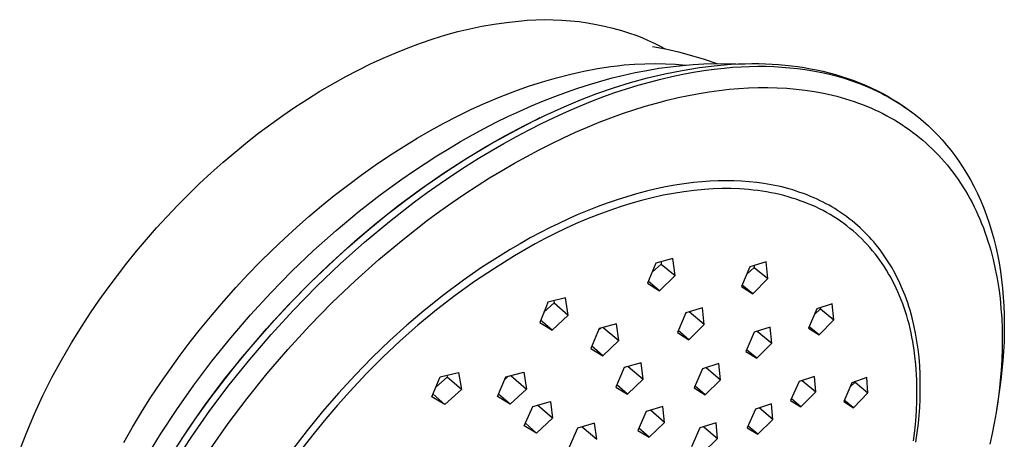
# Model space of a CAD drawing. Units: millimetres. Extents: x -149 to 148, y -264 to 271.
# Drawn here: x -146 to -40, y -77 to -32 of the extents above; entities that cross this region are included whole.
import ezdxf

# ---------------------------------------------------------------- set-up
doc = ezdxf.new("R2010")
doc.units = ezdxf.units.MM
doc.header["$MEASUREMENT"] = 0
doc.layers.add('Default', color=7, linetype='Continuous', true_color=0x000000)

msp = doc.modelspace()

# ---------------------------------------------------------------- linework, layer by layer
at = {"layer": 'Default', "color": 7, "true_color": 0xffffff}
for p, q in [((-92.31, -31.92), (-91.38, -31.83)), ((-91.38, -31.83), (-90.45, -31.78)), ((-90.45, -31.78), (-89.51, -31.76)), ((-89.51, -31.76), (-88.58, -31.77)), ((-88.58, -31.77), (-87.65, -31.81)), ((-87.65, -31.81), (-86.72, -31.88)), ((-98.87, -33.06), (-97.58, -32.75)), ((-97.58, -32.75), (-96.27, -32.48)), ((-96.27, -32.48), (-94.95, -32.25)), ((-94.95, -32.25), (-93.63, -32.06)), ((-93.63, -32.06), (-92.31, -31.92)), ((-86.72, -31.88), (-85.79, -31.98)), ((-85.79, -31.98), (-84.87, -32.12)), ((-84.87, -32.12), (-83.95, -32.28)), ((-83.95, -32.28), (-83.04, -32.46)), ((-83.04, -32.46), (-82.13, -32.68)), ((-82.13, -32.68), (-81.23, -32.93)), ((-81.23, -32.93), (-80.34, -33.21)), ((-102.89, -34.3), (-101.53, -33.84)), ((-101.53, -33.84), (-100.16, -33.42)), ((-100.16, -33.42), (-98.87, -33.06)), ((-80.34, -33.21), (-79.68, -33.45)), ((-79.68, -33.45), (-79.03, -33.7)), ((-79.03, -33.7), (-78.39, -33.98)), ((-78.39, -33.98), (-77.75, -34.28)), ((-105.56, -35.33), (-104.23, -34.8)), ((-104.23, -34.8), (-102.89, -34.3)), ((-77.87, -34.65), (-76.46, -34.92)), ((-77.75, -34.28), (-77.13, -34.59)), ((-77.13, -34.59), (-76.51, -34.92)), ((-76.46, -34.92), (-75.06, -35.25)), ((-108.29, -36.55), (-106.93, -35.92)), ((-106.93, -35.92), (-105.56, -35.33)), ((-75.06, -35.25), (-73.67, -35.62)), ((-73.67, -35.62), (-72.29, -36.04)), ((-72.29, -36.04), (-70.93, -36.51)), ((-109.63, -37.21), (-108.29, -36.55)), ((-85.26, -37.32), (-83.81, -37.05)), ((-83.81, -37.05), (-83.09, -36.93)), ((-83.09, -36.93), (-82.36, -36.83)), ((-82.36, -36.83), (-81.64, -36.74)), ((-81.64, -36.74), (-80.91, -36.66)), ((-80.91, -36.66), (-79.8, -36.57)), ((-79.8, -36.57), (-78.69, -36.52)), ((-78.69, -36.52), (-77.58, -36.5)), ((-78.47, -37.24), (-77.2, -37.02)), ((-77.58, -36.5), (-76.47, -36.52)), ((-77.2, -37.02), (-75.92, -36.85)), ((-76.47, -36.52), (-75.37, -36.57)), ((-75.92, -36.85), (-74.64, -36.7)), ((-75.37, -36.57), (-74.26, -36.67)), ((-74.66, -37.25), (-72.78, -36.94)), ((-74.64, -36.7), (-73.49, -36.61)), ((-73.49, -36.61), (-72.33, -36.54)), ((-72.78, -36.94), (-70.88, -36.7)), ((-72.33, -36.54), (-71.17, -36.51)), ((-72.32, -37.26), (-71.21, -37.11)), ((-71.21, -37.11), (-70.12, -36.99)), ((-71.17, -36.51), (-70.01, -36.52)), ((-70.88, -36.7), (-70.12, -36.63)), ((-70.12, -36.63), (-69.37, -36.58)), ((-70.12, -36.99), (-69.22, -36.91)), ((-70.01, -36.52), (-68.86, -36.55)), ((-69.37, -36.58), (-68.62, -36.54)), ((-69.22, -36.91), (-68.31, -36.85)), ((-68.62, -36.54), (-67.88, -36.52)), ((-68.31, -36.85), (-67.4, -36.81)), ((-67.88, -36.52), (-67.14, -36.51)), ((-67.4, -36.81), (-66.5, -36.8)), ((-67.14, -36.51), (-66.41, -36.51)), ((-66.5, -36.8), (-65.63, -36.8)), ((-66.41, -36.51), (-65.69, -36.53)), ((-65.69, -36.53), (-64.97, -36.57)), ((-65.63, -36.8), (-64.77, -36.83)), ((-64.97, -36.57), (-64.26, -36.61)), ((-64.77, -36.83), (-63.9, -36.88)), ((-64.26, -36.61), (-63.56, -36.68)), ((-63.9, -36.88), (-63.04, -36.95)), ((-63.56, -36.68), (-62.86, -36.75)), ((-63.04, -36.95), (-62.22, -37.04)), ((-62.86, -36.75), (-62.18, -36.84)), ((-62.22, -37.04), (-61.4, -37.15)), ((-62.18, -36.84), (-61.49, -36.94)), ((-61.49, -36.94), (-60.82, -37.06)), ((-61.4, -37.15), (-60.58, -37.28)), ((-60.82, -37.06), (-60.16, -37.19)), ((-112.36, -38.69), (-110.96, -37.91)), ((-110.96, -37.91), (-109.63, -37.21)), ((-89.73, -38.47), (-88.22, -38.03)), ((-88.22, -38.03), (-86.69, -37.64)), ((-86.69, -37.64), (-85.26, -37.32)), ((-83.43, -38.39), (-82.21, -38.06)), ((-82.21, -38.06), (-80.97, -37.76)), ((-80.97, -37.76), (-79.74, -37.48)), ((-80.24, -38.55), (-78.4, -38.06)), ((-79.74, -37.48), (-78.47, -37.24)), ((-78.4, -38.06), (-76.54, -37.62)), ((-78.19, -38.5), (-76.97, -38.18)), ((-76.97, -38.18), (-75.78, -37.9)), ((-76.54, -37.62), (-74.66, -37.25)), ((-75.78, -37.9), (-74.61, -37.65)), ((-74.61, -37.65), (-73.45, -37.44)), ((-73.45, -37.44), (-72.32, -37.26)), ((-60.58, -37.28), (-59.77, -37.43)), ((-60.16, -37.19), (-59.5, -37.34)), ((-59.77, -37.43), (-58.9, -37.63)), ((-59.5, -37.34), (-58.81, -37.51)), ((-58.9, -37.63), (-58.04, -37.84)), ((-58.81, -37.51), (-58.13, -37.7)), ((-58.13, -37.7), (-57.46, -37.9)), ((-58.04, -37.84), (-57.19, -38.09)), ((-57.46, -37.9), (-56.8, -38.11)), ((-57.19, -38.09), (-56.35, -38.37)), ((-56.8, -38.11), (-56.15, -38.34)), ((-113.75, -39.5), (-112.36, -38.69)), ((-92.72, -39.49), (-91.24, -38.96)), ((-91.24, -38.96), (-89.73, -38.47)), ((-87.16, -39.59), (-85.91, -39.16)), ((-85.91, -39.16), (-84.65, -38.75)), ((-84.65, -38.75), (-83.43, -38.39)), ((-83.87, -39.74), (-82.06, -39.12)), ((-82.06, -39.12), (-80.24, -38.55)), ((-81.93, -39.65), (-80.67, -39.23)), ((-80.67, -39.23), (-79.42, -38.85)), ((-79.42, -38.85), (-78.19, -38.5)), ((-70.66, -39.4), (-69.6, -39.29)), ((-69.6, -39.29), (-68.55, -39.19)), ((-68.55, -39.19), (-67.51, -39.13)), ((-67.51, -39.13), (-66.47, -39.1)), ((-66.47, -39.1), (-65.44, -39.09)), ((-65.44, -39.09), (-64.41, -39.12)), ((-64.41, -39.12), (-63.39, -39.17)), ((-63.39, -39.17), (-62.38, -39.26)), ((-62.38, -39.26), (-61.38, -39.38)), ((-56.35, -38.37), (-55.63, -38.62)), ((-56.15, -38.34), (-55.52, -38.59)), ((-55.63, -38.62), (-54.92, -38.9)), ((-55.52, -38.59), (-54.89, -38.85)), ((-54.92, -38.9), (-54.23, -39.21)), ((-54.89, -38.85), (-54.27, -39.13)), ((-54.27, -39.13), (-53.67, -39.42)), ((-54.23, -39.21), (-53.54, -39.53)), ((-116.46, -41.22), (-115.11, -40.35)), ((-115.11, -40.35), (-113.75, -39.5)), ((-95.85, -40.75), (-94.3, -40.1)), ((-94.3, -40.1), (-92.72, -39.49)), ((-89.64, -40.54), (-88.4, -40.05)), ((-88.4, -40.05), (-87.16, -39.59)), ((-85.65, -40.43), (-83.87, -39.74)), ((-84.51, -40.61), (-83.21, -40.11)), ((-83.21, -40.11), (-81.93, -39.65)), ((-76.27, -40.47), (-75.11, -40.19)), ((-75.11, -40.19), (-73.97, -39.95)), ((-73.97, -39.95), (-72.85, -39.73)), ((-72.85, -39.73), (-71.74, -39.55)), ((-71.74, -39.55), (-70.66, -39.4)), ((-61.38, -39.38), (-60.39, -39.53)), ((-60.39, -39.53), (-59.41, -39.71)), ((-59.41, -39.71), (-58.93, -39.81)), ((-58.93, -39.81), (-58.45, -39.92)), ((-58.45, -39.92), (-57.97, -40.04)), ((-57.97, -40.04), (-57.5, -40.17)), ((-57.5, -40.17), (-57.03, -40.31)), ((-57.03, -40.31), (-56.57, -40.45)), ((-53.67, -39.42), (-53.07, -39.72)), ((-53.54, -39.53), (-53.17, -39.71)), ((-53.17, -39.71), (-52.8, -39.91)), ((-53.07, -39.72), (-52.49, -40.04)), ((-52.8, -39.91), (-52.44, -40.11)), ((-52.49, -40.04), (-51.92, -40.38)), ((-52.44, -40.11), (-52.07, -40.31)), ((-52.07, -40.31), (-51.72, -40.52)), ((-117.77, -42.12), (-116.46, -41.22)), ((-97.39, -41.45), (-95.85, -40.75)), ((-92.2, -41.64), (-90.93, -41.08)), ((-90.93, -41.08), (-89.64, -40.54)), ((-89.49, -42.12), (-87.41, -41.18)), ((-87.41, -41.18), (-85.65, -40.43)), ((-87.15, -41.71), (-85.82, -41.14)), ((-85.82, -41.14), (-84.51, -40.61)), ((-79.87, -41.5), (-78.65, -41.12)), ((-78.65, -41.12), (-77.45, -40.78)), ((-77.45, -40.78), (-76.27, -40.47)), ((-56.57, -40.45), (-56.11, -40.61)), ((-56.11, -40.61), (-55.65, -40.77)), ((-55.65, -40.77), (-55.2, -40.94)), ((-55.2, -40.94), (-54.76, -41.12)), ((-54.76, -41.12), (-54.31, -41.3)), ((-54.31, -41.3), (-53.88, -41.5)), ((-51.92, -40.38), (-51.36, -40.73)), ((-51.72, -40.52), (-51.36, -40.74)), ((-51.36, -40.73), (-50.81, -41.09)), ((-51.36, -40.74), (-51.01, -40.96)), ((-51.01, -40.96), (-50.67, -41.2)), ((-50.81, -41.09), (-50.27, -41.47)), ((-50.67, -41.2), (-50.08, -41.61)), ((-119.06, -43.04), (-117.77, -42.12)), ((-100.38, -42.95), (-98.9, -42.19)), ((-98.9, -42.19), (-97.39, -41.45)), ((-94.72, -42.85), (-93.47, -42.23)), ((-93.47, -42.23), (-92.2, -41.64)), ((-92.66, -43.72), (-89.98, -42.35)), ((-91.6, -43.15), (-89.49, -42.12)), ((-89.83, -42.97), (-88.48, -42.32)), ((-89.8, -42.26), (-89.64, -42.19)), ((-88.48, -42.32), (-87.15, -41.71)), ((-83.61, -42.85), (-82.35, -42.36)), ((-82.35, -42.36), (-81.1, -41.91)), ((-81.1, -41.91), (-79.87, -41.5)), ((-53.88, -41.5), (-53.45, -41.7)), ((-53.45, -41.7), (-53.02, -41.91)), ((-53.02, -41.91), (-52.6, -42.14)), ((-52.6, -42.14), (-52.18, -42.36)), ((-52.18, -42.36), (-51.77, -42.6)), ((-50.27, -41.47), (-49.74, -41.86)), ((-50.08, -41.61), (-49.5, -42.05)), ((-49.5, -42.05), (-48.93, -42.51)), ((-120.33, -44), (-119.06, -43.04)), ((-101.83, -43.75), (-100.38, -42.95)), ((-97.3, -44.21), (-96.02, -43.52)), ((-96.02, -43.52), (-94.72, -42.85)), ((-93.73, -44.28), (-91.6, -43.15)), ((-91.18, -43.65), (-89.83, -42.97)), ((-86.18, -43.93), (-84.89, -43.37)), ((-84.89, -43.37), (-83.61, -42.85)), ((-51.77, -42.6), (-51.37, -42.85)), ((-51.37, -42.85), (-50.97, -43.1)), ((-50.97, -43.1), (-50.57, -43.36)), ((-50.57, -43.36), (-50.19, -43.63)), ((-48.93, -42.51), (-48.38, -42.98)), ((-48.38, -42.98), (-48.08, -43.25)), ((-48.08, -43.25), (-47.79, -43.53)), ((-47.79, -43.53), (-47.5, -43.82)), ((-121.58, -44.97), (-120.33, -44)), ((-104.69, -45.45), (-103.27, -44.58)), ((-103.27, -44.58), (-101.83, -43.75)), ((-98.57, -44.93), (-97.3, -44.21)), ((-95.87, -45.49), (-93.73, -44.28)), ((-95.3, -45.18), (-92.66, -43.72)), ((-93.91, -45.13), (-92.54, -44.37)), ((-92.54, -44.37), (-91.18, -43.65)), ((-88.79, -45.16), (-87.48, -44.52)), ((-87.48, -44.52), (-86.18, -43.93)), ((-50.19, -43.63), (-49.81, -43.91)), ((-49.81, -43.91), (-49.43, -44.2)), ((-49.43, -44.2), (-49.06, -44.49)), ((-49.06, -44.49), (-48.7, -44.79)), ((-47.5, -43.82), (-47.21, -44.1)), ((-47.21, -44.1), (-46.93, -44.4)), ((-46.93, -44.4), (-46.66, -44.7)), ((-122.9, -46.06), (-121.58, -44.97)), ((-106.25, -46.45), (-104.69, -45.45)), ((-101.12, -46.47), (-99.82, -45.67)), ((-99.82, -45.67), (-98.57, -44.93)), ((-98.02, -46.8), (-95.87, -45.49)), ((-97.89, -46.73), (-95.3, -45.18)), ((-95.28, -45.93), (-93.91, -45.13)), ((-90.11, -45.82), (-88.79, -45.16)), ((-48.7, -44.79), (-48.35, -45.11)), ((-48.35, -45.11), (-48, -45.42)), ((-48, -45.42), (-47.66, -45.75)), ((-46.66, -44.7), (-46.39, -45)), ((-46.39, -45), (-46.13, -45.31)), ((-46.13, -45.31), (-45.67, -45.87)), ((-124.2, -47.17), (-122.9, -46.06)), ((-107.79, -47.49), (-106.25, -46.45)), ((-102.41, -47.29), (-101.12, -46.47)), ((-100.43, -48.36), (-97.89, -46.73)), ((-96.66, -46.76), (-95.28, -45.93)), ((-92.77, -47.27), (-91.43, -46.53)), ((-91.43, -46.53), (-90.11, -45.82)), ((-47.66, -45.75), (-47.32, -46.08)), ((-47.32, -46.08), (-46.99, -46.43)), ((-46.99, -46.43), (-46.67, -46.78)), ((-45.67, -45.87), (-45.23, -46.45)), ((-45.23, -46.45), (-44.81, -47.04)), ((-125.48, -48.31), (-124.2, -47.17)), ((-109.3, -48.56), (-107.79, -47.49)), ((-103.67, -48.13), (-102.41, -47.29)), ((-100.18, -48.2), (-98.02, -46.8)), ((-99.42, -48.53), (-98.04, -47.63)), ((-98.04, -47.63), (-96.66, -46.76)), ((-94.1, -48.05), (-92.77, -47.27)), ((-46.67, -46.78), (-46.36, -47.13)), ((-46.36, -47.13), (-46.05, -47.5)), ((-46.05, -47.5), (-45.75, -47.87)), ((-44.81, -47.04), (-44.41, -47.65)), ((-44.41, -47.65), (-43.97, -48.35)), ((-126.74, -49.48), (-125.48, -48.31)), ((-110.79, -49.67), (-109.3, -48.56)), ((-104.93, -49), (-103.67, -48.13)), ((-102.91, -50.08), (-100.43, -48.36)), ((-102.33, -49.69), (-100.18, -48.2)), ((-100.79, -49.47), (-99.42, -48.53)), ((-96.78, -49.71), (-95.44, -48.86)), ((-95.44, -48.86), (-94.1, -48.05)), ((-45.75, -47.87), (-45.46, -48.25)), ((-45.46, -48.25), (-45.17, -48.63)), ((-45.17, -48.63), (-44.9, -49.03)), ((-43.97, -48.35), (-43.56, -49.07)), ((-127.93, -50.64), (-126.74, -49.48)), ((-112.2, -50.76), (-110.79, -49.67)), ((-107.25, -50.69), (-104.93, -49)), ((-104.47, -51.25), (-102.33, -49.69)), ((-102.17, -50.45), (-100.79, -49.47)), ((-98.13, -50.59), (-96.78, -49.71)), ((-76.47, -49.84), (-77.47, -50.05)), ((-75.46, -49.65), (-76.47, -49.84)), ((-74.44, -49.49), (-75.46, -49.65)), ((-73.43, -49.36), (-74.44, -49.49)), ((-72.55, -49.28), (-73.43, -49.36)), ((-71.68, -49.21), (-72.55, -49.28)), ((-70.8, -49.17), (-71.68, -49.21)), ((-69.92, -49.16), (-70.8, -49.17)), ((-69.09, -49.17), (-69.92, -49.16)), ((-68.27, -49.21), (-69.09, -49.17)), ((-67.44, -49.27), (-68.27, -49.21)), ((-66.61, -49.36), (-67.44, -49.27)), ((-65.84, -49.46), (-66.61, -49.36)), ((-65.06, -49.6), (-65.84, -49.46)), ((-64.29, -49.75), (-65.06, -49.6)), ((-63.91, -49.84), (-64.29, -49.75)), ((-63.53, -49.94), (-63.91, -49.84)), ((-44.9, -49.03), (-44.63, -49.43)), ((-44.63, -49.43), (-44.37, -49.83)), ((-44.37, -49.83), (-44.11, -50.25)), ((-43.56, -49.07), (-43.17, -49.81)), ((-43.17, -49.81), (-42.8, -50.56)), ((-129.1, -51.82), (-127.93, -50.64)), ((-113.58, -51.88), (-112.2, -50.76)), ((-109.52, -52.46), (-107.25, -50.69)), ((-105.33, -51.88), (-102.91, -50.08)), ((-103.54, -51.45), (-102.17, -50.45)), ((-99.47, -51.51), (-98.13, -50.59)), ((-80.63, -50.89), (-81.67, -51.22)), ((-79.59, -50.58), (-80.63, -50.89)), ((-78.53, -50.3), (-79.59, -50.58)), ((-77.47, -50.05), (-78.53, -50.3)), ((-76.71, -50.74), (-77.89, -51)), ((-75.6, -50.53), (-76.71, -50.74)), ((-74.49, -50.35), (-75.6, -50.53)), ((-73.38, -50.21), (-74.49, -50.35)), ((-72.26, -50.11), (-73.38, -50.21)), ((-71.31, -50.05), (-72.26, -50.11)), ((-70.37, -50.02), (-71.31, -50.05)), ((-69.42, -50.02), (-70.37, -50.02)), ((-68.48, -50.05), (-69.42, -50.02)), ((-67.99, -50.08), (-68.48, -50.05)), ((-67.5, -50.12), (-67.99, -50.08)), ((-67.01, -50.17), (-67.5, -50.12)), ((-66.52, -50.23), (-67.01, -50.17)), ((-66.04, -50.3), (-66.52, -50.23)), ((-65.55, -50.37), (-66.04, -50.3)), ((-65.07, -50.46), (-65.55, -50.37)), ((-64.59, -50.56), (-65.07, -50.46)), ((-64.14, -50.66), (-64.59, -50.56)), ((-63.69, -50.77), (-64.14, -50.66)), ((-63.24, -50.89), (-63.69, -50.77)), ((-63.14, -50.05), (-63.53, -49.94)), ((-62.8, -51.03), (-63.24, -50.89)), ((-62.74, -50.16), (-63.14, -50.05)), ((-62.35, -50.28), (-62.74, -50.16)), ((-61.96, -50.42), (-62.35, -50.28)), ((-61.57, -50.55), (-61.96, -50.42)), ((-61.19, -50.7), (-61.57, -50.55)), ((-60.81, -50.85), (-61.19, -50.7)), ((-60.43, -51.02), (-60.81, -50.85)), ((-44.11, -50.25), (-43.86, -50.67)), ((-43.86, -50.67), (-43.63, -51.09)), ((-42.8, -50.56), (-42.45, -51.34)), ((-130.24, -53.03), (-129.1, -51.82)), ((-114.94, -53.04), (-113.58, -51.88)), ((-107.69, -53.75), (-105.33, -51.88)), ((-106.59, -52.9), (-104.47, -51.25)), ((-106.26, -53.57), (-103.54, -51.45)), ((-100.8, -52.46), (-99.47, -51.51)), ((-83.85, -51.99), (-84.92, -52.42)), ((-82.76, -51.59), (-83.85, -51.99)), ((-81.67, -51.22), (-82.76, -51.59)), ((-81.36, -51.99), (-82.58, -52.4)), ((-80.21, -51.63), (-81.36, -51.99)), ((-79.05, -51.3), (-80.21, -51.63)), ((-77.89, -51), (-79.05, -51.3)), ((-62.36, -51.17), (-62.8, -51.03)), ((-61.92, -51.32), (-62.36, -51.17)), ((-61.49, -51.48), (-61.92, -51.32)), ((-61.06, -51.65), (-61.49, -51.48)), ((-60.66, -51.82), (-61.06, -51.65)), ((-60.25, -52), (-60.66, -51.82)), ((-60.1, -51.16), (-60.43, -51.02)), ((-59.86, -52.19), (-60.25, -52)), ((-59.78, -51.32), (-60.1, -51.16)), ((-59.46, -51.48), (-59.78, -51.32)), ((-59.14, -51.65), (-59.46, -51.48)), ((-58.82, -51.82), (-59.14, -51.65)), ((-58.51, -52), (-58.82, -51.82)), ((-58.2, -52.18), (-58.51, -52)), ((-43.63, -51.09), (-43.39, -51.53)), ((-43.39, -51.53), (-43.17, -51.97)), ((-43.17, -51.97), (-42.96, -52.41)), ((-42.45, -51.34), (-42.12, -52.13)), ((-131.37, -54.25), (-130.24, -53.03)), ((-116.28, -54.21), (-114.94, -53.04)), ((-112.01, -54.54), (-109.52, -52.46)), ((-108.69, -54.63), (-106.59, -52.9)), ((-102.14, -53.44), (-100.8, -52.46)), ((-85.98, -52.86), (-86.99, -53.31)), ((-84.92, -52.42), (-85.98, -52.86)), ((-83.78, -52.85), (-84.98, -53.32)), ((-82.58, -52.4), (-83.78, -52.85)), ((-59.47, -52.39), (-59.86, -52.19)), ((-59.08, -52.6), (-59.47, -52.39)), ((-58.7, -52.82), (-59.08, -52.6)), ((-58.32, -53.05), (-58.7, -52.82)), ((-57.95, -53.29), (-58.32, -53.05)), ((-57.9, -52.38), (-58.2, -52.18)), ((-57.58, -52.59), (-57.9, -52.38)), ((-57.26, -52.81), (-57.58, -52.59)), ((-56.94, -53.03), (-57.26, -52.81)), ((-56.64, -53.27), (-56.94, -53.03)), ((-42.96, -52.41), (-42.75, -52.86)), ((-42.75, -52.86), (-42.55, -53.32)), ((-42.12, -52.13), (-41.82, -52.92)), ((-41.82, -52.92), (-41.55, -53.73)), ((-109.99, -55.7), (-107.69, -53.75)), ((-108.94, -55.8), (-106.26, -53.57)), ((-104.78, -55.5), (-102.14, -53.44)), ((-87.98, -53.77), (-88.97, -54.26)), ((-86.99, -53.31), (-87.98, -53.77)), ((-86.16, -53.83), (-87.27, -54.33)), ((-84.98, -53.32), (-86.16, -53.83)), ((-57.59, -53.53), (-57.95, -53.29)), ((-57.24, -53.78), (-57.59, -53.53)), ((-56.9, -54.04), (-57.24, -53.78)), ((-56.56, -54.31), (-56.9, -54.04)), ((-56.33, -53.51), (-56.64, -53.27)), ((-56.03, -53.75), (-56.33, -53.51)), ((-55.74, -54.01), (-56.03, -53.75)), ((-55.45, -54.27), (-55.74, -54.01)), ((-42.55, -53.32), (-42.36, -53.78)), ((-42.36, -53.78), (-42.17, -54.25)), ((-41.55, -53.73), (-41.28, -54.58)), ((-132.46, -55.51), (-131.37, -54.25)), ((-117.62, -55.44), (-116.28, -54.21)), ((-114.43, -56.7), (-112.01, -54.54)), ((-110.77, -56.42), (-108.69, -54.63)), ((-89.95, -54.76), (-91.06, -55.35)), ((-88.97, -54.26), (-89.95, -54.76)), ((-88.37, -54.86), (-89.45, -55.41)), ((-87.27, -54.33), (-88.37, -54.86)), ((-56.23, -54.58), (-56.56, -54.31)), ((-55.91, -54.86), (-56.23, -54.58)), ((-55.59, -55.15), (-55.91, -54.86)), ((-55.28, -55.45), (-55.59, -55.15)), ((-55.2, -54.51), (-55.45, -54.27)), ((-54.95, -54.75), (-55.2, -54.51)), ((-54.7, -55), (-54.95, -54.75)), ((-54.46, -55.26), (-54.7, -55)), ((-42.17, -54.25), (-42, -54.73)), ((-42, -54.73), (-41.83, -55.21)), ((-41.83, -55.21), (-41.67, -55.69)), ((-41.28, -54.58), (-41.05, -55.43)), ((-133.54, -56.78), (-132.46, -55.51)), ((-118.93, -56.69), (-117.62, -55.44)), ((-112.23, -57.73), (-109.99, -55.7)), ((-111.56, -58.15), (-108.94, -55.8)), ((-107.39, -57.68), (-104.78, -55.5)), ((-92.16, -55.97), (-93.24, -56.6)), ((-90.53, -55.98), (-92.75, -57.27)), ((-91.06, -55.35), (-92.16, -55.97)), ((-89.45, -55.41), (-90.53, -55.98)), ((-54.98, -55.76), (-55.28, -55.45)), ((-54.69, -56.07), (-54.98, -55.76)), ((-54.4, -56.39), (-54.69, -56.07)), ((-54.23, -55.52), (-54.46, -55.26)), ((-54, -55.78), (-54.23, -55.52)), ((-53.77, -56.05), (-54, -55.78)), ((-53.55, -56.32), (-53.77, -56.05)), ((-41.67, -55.69), (-41.52, -56.18)), ((-41.52, -56.18), (-41.37, -56.68)), ((-41.05, -55.43), (-40.84, -56.29)), ((-40.84, -56.29), (-40.65, -57.15)), ((-134.59, -58.08), (-133.54, -56.78)), ((-120.22, -57.97), (-118.93, -56.69)), ((-116.78, -58.94), (-114.43, -56.7)), ((-112.81, -58.29), (-110.77, -56.42)), ((-94.32, -57.26), (-96.31, -58.55)), ((-92.75, -57.27), (-94.93, -58.63)), ((-93.24, -56.6), (-94.32, -57.26)), ((-54.12, -56.72), (-54.4, -56.39)), ((-53.85, -57.05), (-54.12, -56.72)), ((-53.59, -57.39), (-53.85, -57.05)), ((-53.31, -56.63), (-53.55, -56.32)), ((-53.08, -56.95), (-53.31, -56.63)), ((-52.86, -57.27), (-53.08, -56.95)), ((-52.64, -57.59), (-52.86, -57.27)), ((-41.37, -56.68), (-41.11, -57.68)), ((-40.65, -57.15), (-40.47, -58.05)), ((-135.61, -59.4), (-134.59, -58.08)), ((-121.48, -59.27), (-120.22, -57.97)), ((-114.8, -60.21), (-112.81, -58.29)), ((-114.73, -60.13), (-112.23, -57.73)), ((-114.13, -60.6), (-111.56, -58.15)), ((-109.95, -59.97), (-107.39, -57.68)), ((-77.51, -58.08), (-78.39, -60.24)), ((-76.93, -58.16), (-77.9, -59.03)), ((-75.68, -57.57), (-77.51, -58.08)), ((-76.95, -57.93), (-76.93, -58.16)), ((-76.93, -58.16), (-75.43, -59.41)), ((-75.43, -59.41), (-75.68, -57.57)), ((-65.62, -57.94), (-67.37, -58.47)), ((-66.9, -58.33), (-66.89, -58.52)), ((-65.42, -59.73), (-65.62, -57.94)), ((-53.33, -57.74), (-53.59, -57.39)), ((-53.09, -58.09), (-53.33, -57.74)), ((-52.84, -58.46), (-53.09, -58.09)), ((-52.43, -57.92), (-52.64, -57.59)), ((-52.22, -58.25), (-52.43, -57.92)), ((-52.02, -58.59), (-52.22, -58.25)), ((-41.11, -57.68), (-40.88, -58.7)), ((-40.47, -58.05), (-40.33, -58.96)), ((-136.6, -60.73), (-135.61, -59.4)), ((-122.81, -60.7), (-121.48, -59.27)), ((-119.06, -61.27), (-116.78, -58.94)), ((-96.31, -58.55), (-98.25, -59.9)), ((-94.93, -58.63), (-97.07, -60.06)), ((-77.11, -61.06), (-75.43, -59.41)), ((-67.37, -58.47), (-68.25, -60.6)), ((-66.89, -58.52), (-67.69, -59.25)), ((-66.89, -58.52), (-65.42, -59.73)), ((-52.61, -58.83), (-52.84, -58.46)), ((-52.39, -59.21), (-52.61, -58.83)), ((-52.17, -59.59), (-52.39, -59.21)), ((-51.83, -58.93), (-52.02, -58.59)), ((-51.66, -59.25), (-51.83, -58.93)), ((-51.49, -59.57), (-51.66, -59.25)), ((-40.88, -58.7), (-40.68, -59.74)), ((-40.33, -58.96), (-40.2, -59.87)), ((-117.17, -62.61), (-114.73, -60.13)), ((-116.75, -62.19), (-114.8, -60.21)), ((-112.45, -62.36), (-109.95, -59.97)), ((-98.25, -59.9), (-100.4, -61.5)), ((-97.07, -60.06), (-99.15, -61.56)), ((-78.39, -60.24), (-77.11, -61.06)), ((-77.11, -61.06), (-78.31, -60.05)), ((-67.04, -61.38), (-68.18, -60.44)), ((-67.04, -61.38), (-65.42, -59.73)), ((-51.96, -59.98), (-52.17, -59.59)), ((-51.76, -60.37), (-51.96, -59.98)), ((-51.57, -60.77), (-51.76, -60.37)), ((-51.33, -59.9), (-51.49, -59.57)), ((-51.18, -60.23), (-51.33, -59.9)), ((-50.88, -60.9), (-51.18, -60.23)), ((-40.68, -59.74), (-40.51, -60.79)), ((-40.2, -59.87), (-40.1, -60.78)), ((-137.56, -62.08), (-136.6, -60.73)), ((-124.12, -62.16), (-122.81, -60.7)), ((-121.26, -63.66), (-119.06, -61.27)), ((-116.62, -63.15), (-114.13, -60.6)), ((-100.4, -61.5), (-102.49, -63.17)), ((-99.15, -61.56), (-101.19, -63.12)), ((-68.25, -60.6), (-67.04, -61.38)), ((-51.39, -61.17), (-51.57, -60.77)), ((-51.21, -61.59), (-51.39, -61.17)), ((-51.04, -62.02), (-51.21, -61.59)), ((-50.61, -61.58), (-50.88, -60.9)), ((-50.47, -61.97), (-50.61, -61.58)), ((-40.51, -60.79), (-40.37, -61.86)), ((-40.1, -60.78), (-40.02, -61.74)), ((-138.49, -63.45), (-137.56, -62.08)), ((-125.38, -63.64), (-124.12, -62.16)), ((-119.52, -65.17), (-117.17, -62.61)), ((-118.65, -64.23), (-116.75, -62.19)), ((-114.88, -64.84), (-112.45, -62.36)), ((-88.49, -62.36), (-89.59, -63.37)), ((-89.15, -62.3), (-89.35, -62.78)), ((-87.24, -61.81), (-89.15, -62.3)), ((-88.51, -62.14), (-88.49, -62.36)), ((-88.49, -62.36), (-86.96, -63.67)), ((-86.96, -63.67), (-87.24, -61.81)), ((-58.47, -62.46), (-60.15, -63.02)), ((-58.32, -64.19), (-58.47, -62.46)), ((-50.87, -62.45), (-51.04, -62.02)), ((-50.72, -62.88), (-50.87, -62.45)), ((-50.33, -62.37), (-50.47, -61.97)), ((-50.2, -62.76), (-50.33, -62.37)), ((-40.37, -61.86), (-40.27, -62.94)), ((-40.02, -61.74), (-39.96, -62.69)), ((-139.4, -64.84), (-138.49, -63.45)), ((-126.62, -65.15), (-125.38, -63.64)), ((-123.38, -66.13), (-121.26, -63.66)), ((-119.03, -65.77), (-116.62, -63.15)), ((-102.49, -63.17), (-104.38, -64.78)), ((-101.19, -63.12), (-103.17, -64.76)), ((-89.35, -62.78), (-90.04, -64.47)), ((-88.69, -65.31), (-86.96, -63.67)), ((-74.28, -63.44), (-75.18, -65.56)), ((-74.21, -63.42), (-74.32, -63.51)), ((-72.49, -62.91), (-74.28, -63.44)), ((-72.28, -64.7), (-73.92, -63.33)), ((-72.28, -64.7), (-72.49, -62.91)), ((-60.15, -63.02), (-61.03, -65.1)), ((-59.75, -63.01), (-60.39, -63.6)), ((-59.76, -62.89), (-59.75, -63.01)), ((-59.75, -63.01), (-58.32, -64.19)), ((-50.57, -63.32), (-50.72, -62.88)), ((-50.44, -63.75), (-50.57, -63.32)), ((-50.08, -63.16), (-50.2, -62.76)), ((-49.86, -63.97), (-50.08, -63.16)), ((-40.27, -62.94), (-40.19, -64.03)), ((-39.96, -62.69), (-39.92, -63.65)), ((-39.92, -63.65), (-39.91, -64.6)), ((-120.49, -66.3), (-118.65, -64.23)), ((-104.38, -64.78), (-106.22, -66.44)), ((-103.17, -64.76), (-105.1, -66.46)), ((-90.04, -64.47), (-89.08, -65.07)), ((-88.69, -65.31), (-89.95, -64.23)), ((-81.76, -64.62), (-83.62, -65.13)), ((-81.51, -66.43), (-81.76, -64.62)), ((-73.94, -66.34), (-72.28, -64.7)), ((-59.9, -65.82), (-58.32, -64.19)), ((-50.31, -64.19), (-50.44, -63.75)), ((-50.19, -64.64), (-50.31, -64.19)), ((-50.08, -65.11), (-50.19, -64.64)), ((-49.66, -64.78), (-49.86, -63.97)), ((-49.48, -65.63), (-49.66, -64.78)), ((-40.19, -64.03), (-40.15, -65.13)), ((-39.91, -64.6), (-39.92, -65.6)), ((-140.55, -66.66), (-139.4, -64.84)), ((-127.74, -66.57), (-126.62, -65.15)), ((-121.79, -67.81), (-119.52, -65.17)), ((-121.33, -68.46), (-119.03, -65.77)), ((-117.22, -67.39), (-114.88, -64.84)), ((-89.08, -65.07), (-88.69, -65.31)), ((-83.62, -65.13), (-84.52, -67.27)), ((-83.44, -65.08), (-83.7, -65.32)), ((-83.19, -65.01), (-81.51, -66.43)), ((-75.18, -65.56), (-73.94, -66.34)), ((-73.94, -66.34), (-75.09, -65.36)), ((-66.9, -65.52), (-67.79, -67.61)), ((-65.17, -64.97), (-66.9, -65.52)), ((-66.56, -65.41), (-65, -66.71)), ((-65, -66.71), (-65.17, -64.97)), ((-61.03, -65.1), (-59.9, -65.82)), ((-59.9, -65.82), (-60.97, -64.94)), ((-49.97, -65.58), (-50.08, -65.11)), ((-49.87, -66.05), (-49.97, -65.58)), ((-49.33, -66.5), (-49.48, -65.63)), ((-40.15, -65.13), (-40.13, -66.25)), ((-39.92, -65.6), (-39.94, -66.6)), ((-141.65, -68.53), (-140.55, -66.66)), ((-128.83, -68.02), (-127.74, -66.57)), ((-125.41, -68.65), (-123.38, -66.13)), ((-122.27, -68.41), (-120.49, -66.3)), ((-106.22, -66.44), (-108.12, -68.27)), ((-105.1, -66.46), (-106.97, -68.22)), ((-83.21, -68.07), (-81.51, -66.43)), ((-66.62, -68.34), (-65, -66.71)), ((-49.78, -66.52), (-49.87, -66.05)), ((-49.7, -67), (-49.78, -66.52)), ((-49.21, -67.36), (-49.33, -66.5)), ((-40.13, -66.25), (-40.14, -67.37)), ((-39.94, -66.6), (-39.99, -67.6)), ((-123.97, -70.51), (-121.79, -67.81)), ((-119.47, -70.01), (-117.22, -67.39)), ((-84.52, -67.27), (-83.21, -68.07)), ((-83.21, -68.07), (-84.42, -67.03)), ((-67.79, -67.61), (-66.62, -68.34)), ((-66.62, -68.34), (-67.71, -67.42)), ((-49.63, -67.48), (-49.7, -67)), ((-49.51, -68.44), (-49.63, -67.48)), ((-49.11, -68.23), (-49.21, -67.36)), ((-40.14, -67.37), (-40.18, -68.49)), ((-39.99, -67.6), (-40.06, -68.6)), ((-142.68, -70.43), (-141.65, -68.53)), ((-129.89, -69.48), (-128.83, -68.02)), ((-127.36, -71.24), (-125.41, -68.65)), ((-123.99, -70.56), (-122.27, -68.41)), ((-123.54, -71.2), (-121.33, -68.46)), ((-108.12, -68.27), (-109.96, -70.16)), ((-106.97, -68.22), (-108.78, -70.04)), ((-79.09, -68.82), (-80.92, -69.35)), ((-78.87, -70.6), (-79.09, -68.82)), ((-70.71, -68.92), (-72.47, -69.47)), ((-70.53, -70.66), (-70.71, -68.92)), ((-49.45, -69), (-49.51, -68.44)), ((-49.41, -69.56), (-49.45, -69)), ((-49.04, -69.15), (-49.11, -68.23)), ((-40.18, -68.49), (-40.25, -69.63)), ((-40.06, -68.6), (-40.16, -69.63)), ((-130.93, -70.97), (-129.89, -69.48)), ((-121.61, -72.68), (-119.47, -70.01)), ((-108.78, -70.04), (-110.53, -71.92)), ((-100.78, -70.35), (-98.8, -69.87)), ((-98.8, -69.87), (-98.49, -71.71)), ((-93.68, -70.35), (-91.76, -69.85)), ((-91.76, -69.85), (-91.48, -71.67)), ((-80.92, -69.35), (-81.82, -71.45)), ((-80.48, -69.22), (-78.87, -70.6)), ((-72.47, -69.47), (-73.37, -71.54)), ((-72.08, -69.35), (-70.53, -70.66)), ((-49.37, -70.12), (-49.41, -69.56)), ((-48.99, -70.07), (-49.04, -69.15)), ((-48.97, -70.98), (-48.99, -70.07)), ((-40.25, -69.63), (-40.35, -70.76)), ((-40.16, -69.63), (-40.27, -70.67)), ((-143.64, -72.36), (-142.68, -70.43)), ((-131.98, -72.55), (-130.93, -70.97)), ((-126.05, -73.27), (-123.97, -70.51)), ((-125.63, -72.73), (-123.99, -70.56)), ((-109.96, -70.16), (-111.75, -72.1)), ((-101.69, -72.5), (-100.78, -70.35)), ((-100.03, -70.37), (-101.26, -71.48)), ((-100.05, -70.17), (-100.03, -70.37)), ((-98.49, -71.71), (-100.03, -70.37)), ((-94.59, -72.48), (-93.68, -70.35)), ((-93.43, -70.28), (-93.8, -70.63)), ((-93.16, -70.22), (-91.48, -71.67)), ((-80.55, -72.22), (-78.87, -70.6)), ((-72.17, -72.28), (-70.53, -70.66)), ((-62.06, -70.87), (-62.96, -72.91)), ((-60.39, -70.3), (-62.06, -70.87)), ((-61.73, -70.76), (-60.26, -71.98)), ((-60.26, -71.98), (-60.39, -70.3)), ((-56.35, -71.01), (-57.24, -73.03)), ((-56.01, -70.94), (-56.52, -71.4)), ((-54.73, -70.43), (-56.35, -71.01)), ((-56.01, -70.9), (-56.01, -70.94)), ((-56.01, -70.94), (-54.63, -72.09)), ((-54.63, -72.09), (-54.73, -70.43)), ((-49.35, -70.68), (-49.37, -70.12)), ((-49.33, -71.81), (-49.35, -70.68)), ((-48.97, -71.9), (-48.97, -70.98)), ((-40.35, -70.76), (-40.47, -71.9)), ((-40.27, -70.67), (-40.41, -71.7)), ((-129.2, -73.88), (-127.36, -71.24)), ((-125.62, -73.98), (-123.54, -71.2)), ((-111.75, -72.1), (-113.47, -74.09)), ((-110.53, -71.92), (-111.84, -73.4)), ((-101.56, -72.2), (-100.27, -73.33)), ((-100.27, -73.33), (-98.49, -71.71)), ((-93.23, -73.29), (-94.47, -72.21)), ((-91.48, -71.67), (-93.23, -73.29)), ((-81.82, -71.45), (-80.55, -72.22)), ((-80.55, -72.22), (-81.72, -71.22)), ((-73.37, -71.54), (-72.17, -72.28)), ((-72.17, -72.28), (-73.28, -71.34)), ((-61.85, -73.59), (-60.26, -71.98)), ((-56.18, -73.69), (-54.63, -72.09)), ((-49.34, -72.94), (-49.33, -71.81)), ((-48.99, -72.78), (-48.97, -71.9)), ((-40.47, -71.9), (-40.62, -73.05)), ((-40.41, -71.7), (-40.56, -72.73)), ((-144.54, -74.33), (-143.64, -72.36)), ((-132.99, -74.16), (-131.98, -72.55)), ((-128.02, -76.09), (-126.05, -73.27)), ((-127.2, -74.91), (-125.63, -72.73)), ((-123.65, -75.39), (-121.61, -72.68)), ((-100.27, -73.33), (-101.69, -72.5)), ((-93.23, -73.29), (-94.59, -72.48)), ((-90.78, -73.54), (-88.89, -73.02)), ((-88.89, -73.02), (-88.64, -74.81)), ((-65.04, -73.27), (-66.74, -73.84)), ((-64.9, -74.95), (-65.04, -73.27)), ((-62.96, -72.91), (-61.85, -73.59)), ((-61.85, -73.59), (-62.88, -72.73)), ((-57.24, -73.03), (-56.18, -73.69)), ((-56.18, -73.69), (-57.17, -72.87)), ((-49.39, -74.02), (-49.34, -72.94)), ((-49.04, -73.65), (-48.99, -72.78)), ((-40.62, -73.05), (-40.8, -74.19)), ((-40.56, -72.73), (-40.75, -73.91)), ((-145.38, -76.32), (-144.54, -74.33)), ((-133.98, -75.78), (-132.99, -74.16)), ((-130.96, -76.56), (-129.2, -73.88)), ((-127.59, -76.79), (-125.62, -73.98)), ((-113.47, -74.09), (-115.12, -76.13)), ((-111.84, -73.4), (-113.12, -74.9)), ((-91.7, -75.64), (-90.78, -73.54)), ((-88.64, -74.81), (-90.26, -73.4)), ((-78.55, -74.08), (-79.46, -76.14)), ((-76.75, -73.54), (-78.55, -74.08)), ((-76.56, -75.27), (-78.1, -73.94)), ((-76.56, -75.27), (-76.75, -73.54)), ((-66.74, -73.84), (-67.65, -75.87)), ((-64.9, -74.95), (-66.37, -73.71)), ((-49.47, -75.11), (-49.39, -74.02)), ((-49.1, -74.53), (-49.04, -73.65)), ((-40.8, -74.19), (-41, -75.34)), ((-128.7, -77.11), (-127.2, -74.91)), ((-125.57, -78.12), (-123.65, -75.39)), ((-113.12, -74.9), (-114.37, -76.44)), ((-90.37, -76.42), (-91.58, -75.36)), ((-88.64, -74.81), (-90.37, -76.42)), ((-84.11, -75.35), (-85.96, -75.88)), ((-83.89, -77.1), (-84.11, -75.35)), ((-78.22, -76.87), (-76.56, -75.27)), ((-71.01, -75.32), (-72.76, -75.87)), ((-70.85, -77.01), (-71.01, -75.32)), ((-66.51, -76.56), (-64.9, -74.95)), ((-49.58, -76.19), (-49.47, -75.11)), ((-49.3, -76.4), (-49.18, -75.4)), ((-49.18, -75.4), (-49.1, -74.53)), ((-41, -75.34), (-41.22, -76.48)), ((-146.15, -78.34), (-145.38, -76.32)), ((-134.92, -77.43), (-133.98, -75.78)), ((-129.89, -78.95), (-128.02, -76.09)), ((-115.12, -76.13), (-116.71, -78.21)), ((-114.37, -76.44), (-115.58, -78)), ((-90.37, -76.42), (-91.7, -75.64)), ((-85.96, -75.88), (-86.87, -77.95)), ((-85.46, -75.74), (-83.89, -77.1)), ((-79.46, -76.14), (-78.22, -76.87)), ((-78.22, -76.87), (-79.35, -75.91)), ((-72.76, -75.87), (-73.67, -77.91)), ((-72.34, -75.74), (-70.85, -77.01)), ((-67.65, -75.87), (-66.51, -76.56)), ((-66.51, -76.56), (-67.56, -75.67)), ((-49.72, -77.26), (-49.58, -76.19)), ((-49.44, -77.4), (-49.3, -76.4)), ((-41.22, -76.48), (-41.47, -77.62)), ((-132.52, -79.14), (-130.96, -76.56)), ((-129.43, -79.61), (-127.59, -76.79)), ((-72.49, -78.61), (-70.85, -77.01))]:
    msp.add_line(p, q, dxfattribs=at)

doc.saveas('drawing.dxf')
